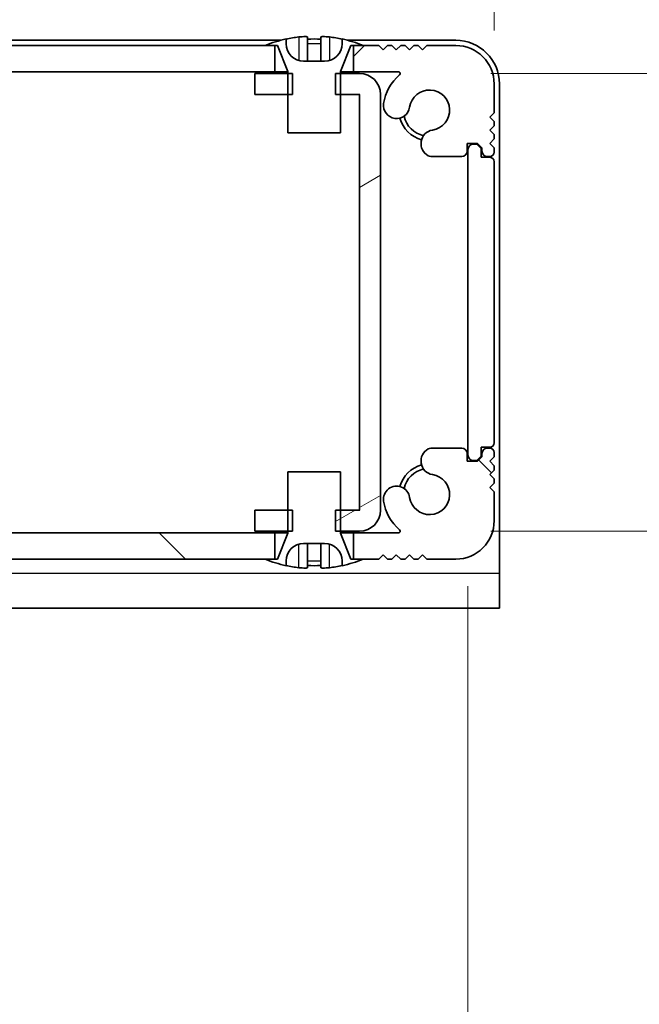
# Model space of a CAD drawing. Units: millimetres. Extents: x -50 to 7168, y -50 to 4576.
# Drawn here: x 1706 to 1742, y 48 to 105 of the extents above; entities that cross this region are included whole.
import ezdxf

# ---------------------------------------------------------------- set-up
doc = ezdxf.new("R2010")
doc.units = ezdxf.units.MM
doc.header["$LTSCALE"] = 2
doc.layers.get('Defpoints').update_dxf_attribs({"lineweight": 25})
for name, color, linetype, lineweight in [('Dimension (ISO)', 7, 'Continuous', 18), ('Visible (ISO)', 7, 'Continuous', 35), ('Visible Narrow (ISO)', 7, 'Continuous', 25)]:
    doc.layers.add(name, color=color, linetype=linetype, lineweight=lineweight)
doc.layers.add('Hatch (ISO)', color=1, linetype='Continuous', lineweight=18, true_color=0xff0000)
doc.styles.add('Note Text (TK)', font='txt')
doc.dimstyles.new('Default - Method 1b (TK)', dxfattribs={"dimscale": 2, "dimtxt": 2.5, "dimasz": 2.5, "dimexe": 1, "dimexo": 1.5, "dimgap": 1, "dimtad": 1, "dimtoh": 1, "dimrnd": 1e-08, "dimdsep": 46, "dimtxsty": 'Note Text (TK)', "dimcen": 0.09, "dimdle": 5, "dimclrd": 100, "dimclre": 100, "dimclrt": 7, "dimadec": 1, "dimazin": 1, "dimtfac": 1, "dimtmove": 0, "dimatfit": 3, "dimfxl": 0, "dimtolj": 1, "dimlwd": -1, "dimlwe": -1, "dimarcsym": 0})

# ---------------------------------------------------------------- blocks, each defined once
blk = doc.blocks.new('*D75')
at = {"layer": 'Defpoints', "color": 0, "transparency": 16777216}
for p in [(1675.457, 79.866), (1731.857, 79.866), (1731.857, 19.866)]:
    blk.add_point(p, dxfattribs=at)
at = {"layer": 'Dimension (ISO)', "color": 100, "transparency": 16777216}
for p, q in [((1675.457, 72.366), (1675.457, 14.866)), ((1731.857, 72.366), (1731.857, 14.866)), ((1687.957, 19.866), (1719.357, 19.866))]:
    blk.add_line(p, q, dxfattribs=at)
for points in [[(1687.957, 21.949), (1687.957, 17.782), (1675.457, 19.866)], [(1719.357, 21.949), (1719.357, 17.782), (1731.857, 19.866)]]:
    blk.add_solid(points, dxfattribs=at)
at = {"layer": 'Dimension (ISO)', "color": 7, "transparency": 16777216, "insert": (1688.92, 31.116), "char_height": 12.5, "attachment_point": 4, "style": 'Note Text (TK)'}
blk.add_mtext('\\A1;56.4', dxfattribs=at)
blk = doc.blocks.new('*D76')
at = {"layer": 'Defpoints', "color": 0, "transparency": 16777216}
for p in [(1725.656, 101.716), (1725.656, 75.516), (1785.656, 75.516)]:
    blk.add_point(p, dxfattribs=at)
at = {"layer": 'Dimension (ISO)', "color": 100, "transparency": 16777216}
for p, q in [((1785.656, 114.216), (1785.656, 126.716)), ((1733.156, 101.716), (1790.656, 101.716)), ((1785.656, 101.716), (1785.656, 75.516)), ((1733.156, 75.516), (1790.656, 75.516)), ((1785.656, 63.016), (1785.656, 11.396))]:
    blk.add_line(p, q, dxfattribs=at)
for points in [[(1783.573, 114.216), (1787.74, 114.216), (1785.656, 101.716)], [(1783.573, 63.016), (1787.74, 63.016), (1785.656, 75.516)]]:
    blk.add_solid(points, dxfattribs=at)
at = {"layer": 'Dimension (ISO)', "color": 7, "transparency": 16777216, "insert": (1774.406, 16.396), "char_height": 12.5, "attachment_point": 4, "rotation": 90, "style": 'Note Text (TK)'}
blk.add_mtext('\\A1;26.2', dxfattribs=at)
blk = doc.blocks.new('_DotSmall')
at = {"color": 0, "linetype": 'ByBlock', "const_width": 0.5}
blk.add_lwpolyline([(-0.0625, 0, 1), (0.0625, 0, 1)], format="xyb", close=True, dxfattribs=at)
blk = doc.blocks.new('*D55')
at = {"layer": 'Defpoints', "color": 0, "transparency": 16777216}
for p in [(1726.857, 125.515), (1725.657, 100.515), (1726.857, 100.515)]:
    blk.add_point(p, dxfattribs=at)
at = {"layer": 'Dimension (ISO)', "color": 100, "transparency": 16777216}
for p, q in [((1725.657, 108.015), (1725.657, 130.515)), ((1726.857, 108.015), (1726.857, 130.515)), ((1725.657, 125.515), (1713.157, 125.515)), ((1725.657, 125.515), (1726.857, 125.515)), ((1726.857, 125.515), (1739.357, 125.515))]:
    blk.add_line(p, q, dxfattribs=at)
at = {"layer": 'Dimension (ISO)', "color": 100, "transparency": 16777216, "xscale": 12.5, "yscale": 12.5, "zscale": 12.5}
blk.add_blockref('_DotSmall', (1725.657, 125.515), dxfattribs=at)
at = {"layer": 'Dimension (ISO)', "color": 100, "transparency": 16777216, "xscale": 12.5, "yscale": 12.5, "zscale": 12.5, "rotation": 180}
blk.add_blockref('_DotSmall', (1726.857, 125.515), dxfattribs=at)
at = {"layer": 'Dimension (ISO)', "color": 7, "transparency": 16777216, "insert": (1716.74, 136.765), "char_height": 12.5, "attachment_point": 4, "style": 'Note Text (TK)'}
blk.add_mtext('\\A1;1.2', dxfattribs=at)
blk = doc.blocks.new('*D56')
at = {"layer": 'Defpoints', "color": 0, "transparency": 16777216}
for p in [(1733.357, 125.515), (1726.857, 100.515), (1733.357, 96.666)]:
    blk.add_point(p, dxfattribs=at)
at = {"layer": 'Dimension (ISO)', "color": 100, "transparency": 16777216}
for p, q in [((1726.857, 108.015), (1726.857, 130.515)), ((1733.357, 104.166), (1733.357, 130.515)), ((1726.857, 125.515), (1714.357, 125.515)), ((1726.857, 125.515), (1733.357, 125.515)), ((1745.857, 125.515), (1788.315, 125.515))]:
    blk.add_line(p, q, dxfattribs=at)
blk.add_solid([(1745.857, 127.598), (1745.857, 123.431), (1733.357, 125.515)], dxfattribs=at)
at = {"layer": 'Dimension (ISO)', "color": 100, "transparency": 16777216, "xscale": 12.5, "yscale": 12.5, "zscale": 12.5}
blk.add_blockref('_DotSmall', (1726.857, 125.515), dxfattribs=at)
at = {"layer": 'Dimension (ISO)', "color": 7, "transparency": 16777216, "insert": (1763.357, 136.765), "char_height": 12.5, "attachment_point": 4, "style": 'Note Text (TK)'}
blk.add_mtext('\\A1;6.5', dxfattribs=at)

msp = doc.modelspace()

# ---------------------------------------------------------------- hatches: boundary and pattern name
at = {"layer": 'Hatch (ISO)'}
h = msp.add_hatch(dxfattribs=at)
h.set_pattern_fill('ANSI31', color=256, scale=127, style=0)
h.set_pattern_definition([(45, (729.5, -40), (-11.22532, 11.22532), [])])
h.paths.add_polyline_path([(1720.8074, 101.8156), (1720.8074, 103.3156), (1720.2574, 103.3156), (1687.0574, 103.3156), (1686.5074, 103.3156), (1686.5074, 101.8156)])
edge = h.paths.add_edge_path()
edge.add_line((1725.3074, 103.3156), (1725.3074, 101.8156))
edge.add_line((1725.3074, 101.8156), (1727.8819, 101.8156))
edge.add_ellipse((1727.8819, 101.7156), major_axis=(0, 0.1), ratio=1, start_angle=220.21417, end_angle=360, ccw=False)
edge.add_ellipse((1729.6574, 99.6156), major_axis=(-1.711, 2.0236), ratio=1, start_angle=0, end_angle=41.57913)
edge.add_ellipse((1727.7768, 99.8868), major_axis=(-0.7423, 0.1071), ratio=1, start_angle=0, end_angle=180)
edge.add_ellipse((1729.6574, 99.6156), major_axis=(-1.1382, 0.1642), ratio=1, start_angle=106.44826, end_angle=360, ccw=False)
edge.add_ellipse((1729.9646, 97.697), major_axis=(-0.1423, 0.7804), ratio=1, start_angle=0, end_angle=140.65482)
edge.add_ellipse((1729.7253, 97.2656), major_axis=(-0.1455, -0.2624), ratio=1, start_angle=0, end_angle=29.00886)
edge.add_line((1729.7253, 96.9656), (1731.5074, 96.9656))
edge.add_ellipse((1731.5074, 97.2656), major_axis=(0, -0.3), ratio=1, start_angle=0, end_angle=90)
edge.add_line((1731.8074, 97.2656), (1731.8074, 97.7156))
edge.add_line((1731.8074, 97.7156), (1732.4074, 97.7156))
edge.add_line((1732.4074, 97.7156), (1732.6574, 97.4656))
edge.add_line((1732.6574, 97.4656), (1732.6574, 97.2656))
edge.add_ellipse((1732.9574, 97.2656), major_axis=(-0.3, 0), ratio=1, start_angle=0, end_angle=90)
edge.add_line((1732.9574, 96.9656), (1733.1074, 96.9656))
edge.add_ellipse((1733.1074, 97.2156), major_axis=(0, -0.25), ratio=1, start_angle=0, end_angle=90)
edge.add_line((1733.3574, 97.2156), (1733.3574, 97.4656))
edge.add_line((1733.3574, 97.4656), (1733.1074, 97.7156))
edge.add_line((1733.1074, 97.7156), (1733.3574, 97.9656))
edge.add_line((1733.3574, 97.9656), (1733.3574, 98.2156))
edge.add_line((1733.3574, 98.2156), (1733.1074, 98.4656))
edge.add_line((1733.1074, 98.4656), (1733.3574, 98.7156))
edge.add_line((1733.3574, 98.7156), (1733.3574, 98.9656))
edge.add_line((1733.3574, 98.9656), (1733.1074, 99.2156))
edge.add_line((1733.1074, 99.2156), (1733.3574, 99.4656))
edge.add_line((1733.3574, 99.4656), (1733.3574, 101.1156))
edge.add_ellipse((1731.1574, 101.1156), major_axis=(2.2, 0), ratio=1, start_angle=0, end_angle=90)
edge.add_line((1731.1574, 103.3156), (1729.5074, 103.3156))
edge.add_line((1729.5074, 103.3156), (1729.2574, 103.0656))
edge.add_line((1729.2574, 103.0656), (1729.0074, 103.3156))
edge.add_line((1729.0074, 103.3156), (1728.7574, 103.3156))
edge.add_line((1728.7574, 103.3156), (1728.5074, 103.0656))
edge.add_line((1728.5074, 103.0656), (1728.2574, 103.3156))
edge.add_line((1728.2574, 103.3156), (1728.0074, 103.3156))
edge.add_line((1728.0074, 103.3156), (1727.7574, 103.0656))
edge.add_line((1727.7574, 103.0656), (1727.5074, 103.3156))
edge.add_line((1727.5074, 103.3156), (1727.2574, 103.3156))
edge.add_line((1727.2574, 103.3156), (1727.0074, 103.0656))
edge.add_line((1727.0074, 103.0656), (1726.7574, 103.3156))
edge.add_line((1726.7574, 103.3156), (1725.8574, 103.3156))
edge.add_line((1725.8574, 103.3156), (1725.3074, 103.3156))
edge = h.paths.add_edge_path()
edge.add_ellipse((1677.5894, 97.2656), major_axis=(0, -0.3), ratio=1, start_angle=0, end_angle=29.00886)
edge.add_ellipse((1677.3502, 97.697), major_axis=(0.3847, -0.6938), ratio=1, start_angle=0, end_angle=140.65482)
edge.add_ellipse((1677.6574, 99.6156), major_axis=(-0.1648, -1.1381), ratio=1, start_angle=106.44826, end_angle=360, ccw=False)
edge.add_ellipse((1679.5379, 99.8868), major_axis=(-0.7423, -0.1071), ratio=1, start_angle=0, end_angle=180)
edge.add_ellipse((1677.6574, 99.6156), major_axis=(2.6229, 0.3783), ratio=1, start_angle=0, end_angle=41.57913)
edge.add_ellipse((1679.4329, 101.7156), major_axis=(-0.0646, -0.0764), ratio=1, start_angle=220.21417, end_angle=360, ccw=False)
edge.add_line((1679.4329, 101.8156), (1682.0074, 101.8156))
edge.add_line((1682.0074, 101.8156), (1682.0074, 103.3156))
edge.add_line((1682.0074, 103.3156), (1681.4574, 103.3156))
edge.add_line((1681.4574, 103.3156), (1680.5574, 103.3156))
edge.add_line((1680.5574, 103.3156), (1680.3074, 103.0656))
edge.add_line((1680.3074, 103.0656), (1680.0574, 103.3156))
edge.add_line((1680.0574, 103.3156), (1679.8074, 103.3156))
edge.add_line((1679.8074, 103.3156), (1679.5574, 103.0656))
edge.add_line((1679.5574, 103.0656), (1679.3074, 103.3156))
edge.add_line((1679.3074, 103.3156), (1679.0574, 103.3156))
edge.add_line((1679.0574, 103.3156), (1678.8074, 103.0656))
edge.add_line((1678.8074, 103.0656), (1678.5574, 103.3156))
edge.add_line((1678.5574, 103.3156), (1678.3074, 103.3156))
edge.add_line((1678.3074, 103.3156), (1678.0574, 103.0656))
edge.add_line((1678.0574, 103.0656), (1677.8074, 103.3156))
edge.add_line((1677.8074, 103.3156), (1676.1574, 103.3156))
edge.add_ellipse((1676.1574, 101.1156), major_axis=(0, 2.2), ratio=1, start_angle=0, end_angle=90)
edge.add_line((1673.9574, 101.1156), (1673.9574, 99.4656))
edge.add_line((1673.9574, 99.4656), (1674.2074, 99.2156))
edge.add_line((1674.2074, 99.2156), (1673.9574, 98.9656))
edge.add_line((1673.9574, 98.9656), (1673.9574, 98.7156))
edge.add_line((1673.9574, 98.7156), (1674.2074, 98.4656))
edge.add_line((1674.2074, 98.4656), (1673.9574, 98.2156))
edge.add_line((1673.9574, 98.2156), (1673.9574, 97.9656))
edge.add_line((1673.9574, 97.9656), (1674.2074, 97.7156))
edge.add_line((1674.2074, 97.7156), (1673.9574, 97.4656))
edge.add_line((1673.9574, 97.4656), (1673.9574, 97.2156))
edge.add_ellipse((1674.2074, 97.2156), major_axis=(-0.25, 0), ratio=1, start_angle=0, end_angle=90)
edge.add_line((1674.2074, 96.9656), (1674.3574, 96.9656))
edge.add_ellipse((1674.3574, 97.2656), major_axis=(0, -0.3), ratio=1, start_angle=0, end_angle=90)
edge.add_line((1674.6574, 97.2656), (1674.6574, 97.4656))
edge.add_line((1674.6574, 97.4656), (1674.9074, 97.7156))
edge.add_line((1674.9074, 97.7156), (1675.5074, 97.7156))
edge.add_line((1675.5074, 97.7156), (1675.5074, 97.2656))
edge.add_ellipse((1675.8074, 97.2656), major_axis=(-0.3, 0), ratio=1, start_angle=0, end_angle=90)
edge.add_line((1675.8074, 96.9656), (1677.5894, 96.9656))
h = msp.add_hatch(dxfattribs=at)
h.set_pattern_fill('ANSI31', color=256, scale=127, angle=-14.99998, style=0)
h.set_pattern_definition([(30, (729.5, -40), (-7.9375, 13.74815), [])])
h.paths.add_polyline_path([(1719.6574, 76.7156), (1719.6574, 75.5156), (1721.5574, 75.5156), (1721.8279, 75.5156), (1721.8279, 76.7156), (1721.5574, 76.7156)])
h.paths.add_polyline_path([(1721.8279, 101.7156), (1721.5574, 101.7156), (1719.6574, 101.7156), (1719.6574, 100.5156), (1721.5574, 100.5156), (1721.8279, 100.5156)])
edge = h.paths.add_edge_path()
edge.add_ellipse((1725.6564, 100.5146), major_axis=(0, 0.001), ratio=1, start_angle=270, end_angle=360)
edge.add_line((1725.6564, 100.5156), (1724.5574, 100.5156))
edge.add_line((1724.5574, 100.5156), (1724.2869, 100.5156))
edge.add_line((1724.2869, 100.5156), (1724.2869, 101.7156))
edge.add_line((1724.2869, 101.7156), (1724.5574, 101.7156))
edge.add_line((1724.5574, 101.7156), (1725.6564, 101.7156))
edge.add_ellipse((1725.6564, 100.5146), major_axis=(1.201, 0), ratio=1, start_angle=0, end_angle=90, ccw=False)
edge.add_line((1726.8574, 100.5146), (1726.8574, 76.7166))
edge.add_ellipse((1725.6564, 76.7166), major_axis=(0, -1.201), ratio=1, start_angle=0, end_angle=90, ccw=False)
edge.add_line((1725.6564, 75.5156), (1724.5574, 75.5156))
edge.add_line((1724.5574, 75.5156), (1724.2869, 75.5156))
edge.add_line((1724.2869, 75.5156), (1724.2869, 76.7156))
edge.add_line((1724.2869, 76.7156), (1724.5574, 76.7156))
edge.add_line((1724.5574, 76.7156), (1725.6564, 76.7156))
edge.add_ellipse((1725.6564, 76.7166), major_axis=(0.001, 0), ratio=1, start_angle=270, end_angle=360)
edge.add_line((1725.6574, 76.7166), (1725.6574, 100.5146))
h = msp.add_hatch(dxfattribs=at)
h.set_pattern_fill('ANSI31', color=256, scale=127, angle=90.00021, style=0)
h.set_pattern_definition([(135.0002, (729.5, -40), (-11.22528, -11.22536), [])])
h.paths.add_polyline_path([(1686.5074, 75.4156), (1686.5074, 73.9156), (1687.0574, 73.9156), (1720.2574, 73.9156), (1720.8074, 73.9156), (1720.8074, 75.4156)])
edge = h.paths.add_edge_path()
edge.add_line((1682.0074, 73.9156), (1682.0074, 75.4156))
edge.add_line((1682.0074, 75.4156), (1679.4329, 75.4156))
edge.add_ellipse((1679.4329, 75.5156), major_axis=(0, -0.1), ratio=1, start_angle=220.21417, end_angle=360, ccw=False)
edge.add_ellipse((1677.6574, 77.6156), major_axis=(1.711, -2.0236), ratio=1, start_angle=0, end_angle=41.57913)
edge.add_ellipse((1679.5379, 77.3444), major_axis=(0.7423, -0.1071), ratio=1, start_angle=0, end_angle=180)
edge.add_ellipse((1677.6574, 77.6156), major_axis=(1.1382, -0.1642), ratio=1, start_angle=106.44826, end_angle=360, ccw=False)
edge.add_ellipse((1677.3502, 79.5341), major_axis=(0.1423, -0.7804), ratio=1, start_angle=0, end_angle=140.65482)
edge.add_ellipse((1677.5894, 79.9656), major_axis=(0.1455, 0.2624), ratio=1, start_angle=0, end_angle=29.00886)
edge.add_line((1677.5894, 80.2656), (1675.8074, 80.2656))
edge.add_ellipse((1675.8074, 79.9656), major_axis=(0, 0.3), ratio=1, start_angle=0, end_angle=90)
edge.add_line((1675.5074, 79.9656), (1675.5074, 79.5156))
edge.add_line((1675.5074, 79.5156), (1674.9074, 79.5156))
edge.add_line((1674.9074, 79.5156), (1674.6574, 79.7656))
edge.add_line((1674.6574, 79.7656), (1674.6574, 79.9656))
edge.add_ellipse((1674.3574, 79.9656), major_axis=(0.3, 0), ratio=1, start_angle=0, end_angle=90)
edge.add_line((1674.3574, 80.2656), (1674.2074, 80.2656))
edge.add_ellipse((1674.2074, 80.0156), major_axis=(0, 0.25), ratio=1, start_angle=0, end_angle=90)
edge.add_line((1673.9574, 80.0156), (1673.9574, 79.7656))
edge.add_line((1673.9574, 79.7656), (1674.2074, 79.5156))
edge.add_line((1674.2074, 79.5156), (1673.9574, 79.2656))
edge.add_line((1673.9574, 79.2656), (1673.9574, 79.0156))
edge.add_line((1673.9574, 79.0156), (1674.2074, 78.7656))
edge.add_line((1674.2074, 78.7656), (1673.9574, 78.5156))
edge.add_line((1673.9574, 78.5156), (1673.9574, 78.2656))
edge.add_line((1673.9574, 78.2656), (1674.2074, 78.0156))
edge.add_line((1674.2074, 78.0156), (1673.9574, 77.7656))
edge.add_line((1673.9574, 77.7656), (1673.9574, 76.1156))
edge.add_ellipse((1676.1574, 76.1156), major_axis=(-2.2, 0), ratio=1, start_angle=0, end_angle=90)
edge.add_line((1676.1574, 73.9156), (1677.8074, 73.9156))
edge.add_line((1677.8074, 73.9156), (1678.0574, 74.1656))
edge.add_line((1678.0574, 74.1656), (1678.3074, 73.9156))
edge.add_line((1678.3074, 73.9156), (1678.5574, 73.9156))
edge.add_line((1678.5574, 73.9156), (1678.8074, 74.1656))
edge.add_line((1678.8074, 74.1656), (1679.0574, 73.9156))
edge.add_line((1679.0574, 73.9156), (1679.3074, 73.9156))
edge.add_line((1679.3074, 73.9156), (1679.5574, 74.1656))
edge.add_line((1679.5574, 74.1656), (1679.8074, 73.9156))
edge.add_line((1679.8074, 73.9156), (1680.0574, 73.9156))
edge.add_line((1680.0574, 73.9156), (1680.3074, 74.1656))
edge.add_line((1680.3074, 74.1656), (1680.5574, 73.9156))
edge.add_line((1680.5574, 73.9156), (1681.4574, 73.9156))
edge.add_line((1681.4574, 73.9156), (1682.0074, 73.9156))
edge = h.paths.add_edge_path()
edge.add_ellipse((1729.7253, 79.9656), major_axis=(0, 0.3), ratio=1, start_angle=0, end_angle=29.00886)
edge.add_ellipse((1729.9646, 79.5341), major_axis=(-0.3847, 0.6938), ratio=1, start_angle=0, end_angle=140.65482)
edge.add_ellipse((1729.6574, 77.6156), major_axis=(0.1648, 1.1381), ratio=1, start_angle=106.44826, end_angle=360, ccw=False)
edge.add_ellipse((1727.7768, 77.3444), major_axis=(0.7423, 0.1071), ratio=1, start_angle=0, end_angle=180)
edge.add_ellipse((1729.6574, 77.6156), major_axis=(-2.6229, -0.3783), ratio=1, start_angle=0, end_angle=41.57913)
edge.add_ellipse((1727.8819, 75.5156), major_axis=(0.0646, 0.0764), ratio=1, start_angle=220.21417, end_angle=360, ccw=False)
edge.add_line((1727.8819, 75.4156), (1725.3074, 75.4156))
edge.add_line((1725.3074, 75.4156), (1725.3074, 73.9156))
edge.add_line((1725.3074, 73.9156), (1725.8574, 73.9156))
edge.add_line((1725.8574, 73.9156), (1726.7574, 73.9156))
edge.add_line((1726.7574, 73.9156), (1727.0074, 74.1656))
edge.add_line((1727.0074, 74.1656), (1727.2574, 73.9156))
edge.add_line((1727.2574, 73.9156), (1727.5074, 73.9156))
edge.add_line((1727.5074, 73.9156), (1727.7574, 74.1656))
edge.add_line((1727.7574, 74.1656), (1728.0074, 73.9156))
edge.add_line((1728.0074, 73.9156), (1728.2574, 73.9156))
edge.add_line((1728.2574, 73.9156), (1728.5074, 74.1656))
edge.add_line((1728.5074, 74.1656), (1728.7574, 73.9156))
edge.add_line((1728.7574, 73.9156), (1729.0074, 73.9156))
edge.add_line((1729.0074, 73.9156), (1729.2574, 74.1656))
edge.add_line((1729.2574, 74.1656), (1729.5074, 73.9156))
edge.add_line((1729.5074, 73.9156), (1731.1574, 73.9156))
edge.add_ellipse((1731.1574, 76.1156), major_axis=(0, -2.2), ratio=1, start_angle=0, end_angle=90)
edge.add_line((1733.3574, 76.1156), (1733.3574, 77.7656))
edge.add_line((1733.3574, 77.7656), (1733.1074, 78.0156))
edge.add_line((1733.1074, 78.0156), (1733.3574, 78.2656))
edge.add_line((1733.3574, 78.2656), (1733.3574, 78.5156))
edge.add_line((1733.3574, 78.5156), (1733.1074, 78.7656))
edge.add_line((1733.1074, 78.7656), (1733.3574, 79.0156))
edge.add_line((1733.3574, 79.0156), (1733.3574, 79.2656))
edge.add_line((1733.3574, 79.2656), (1733.1074, 79.5156))
edge.add_line((1733.1074, 79.5156), (1733.3574, 79.7656))
edge.add_line((1733.3574, 79.7656), (1733.3574, 80.0156))
edge.add_ellipse((1733.1074, 80.0156), major_axis=(0.25, 0), ratio=1, start_angle=0, end_angle=90)
edge.add_line((1733.1074, 80.2656), (1732.9574, 80.2656))
edge.add_ellipse((1732.9574, 79.9656), major_axis=(0, 0.3), ratio=1, start_angle=0, end_angle=90)
edge.add_line((1732.6574, 79.9656), (1732.6574, 79.7656))
edge.add_line((1732.6574, 79.7656), (1732.4074, 79.5156))
edge.add_line((1732.4074, 79.5156), (1731.8074, 79.5156))
edge.add_line((1731.8074, 79.5156), (1731.8074, 79.9656))
edge.add_ellipse((1731.5074, 79.9656), major_axis=(0.3, 0), ratio=1, start_angle=0, end_angle=90)
edge.add_line((1731.5074, 80.2656), (1729.7253, 80.2656))

# ---------------------------------------------------------------- linework, layer by layer
at = {"layer": 'Visible (ISO)'}
for p, q in [((1722.6824, 103.8041), (1722.6824, 102.4541)), ((1723.4324, 103.8041), (1723.4324, 102.4541)), ((1721.1499, 103.6156), (1686.1649, 103.6156)), ((1720.8074, 103.3156), (1686.5074, 103.3156)), ((1720.2574, 103.3156), (1720.9574, 103.3156)), ((1720.8074, 101.8156), (1720.8074, 103.3156)), ((1720.9574, 103.3156), (1721.5502, 101.8335)), ((1721.4574, 103.4156), (1721.4574, 103.6906)), ((1724.5645, 101.8335), (1725.1574, 103.3156)), ((1724.6574, 103.6906), (1724.6574, 103.4156)), ((1731.1574, 103.6156), (1724.9649, 103.6156)), ((1725.1574, 103.3156), (1725.8574, 103.3156)), ((1725.3074, 103.3156), (1725.3074, 101.8156)), ((1726.7574, 103.3156), (1725.3074, 103.3156)), ((1727.0074, 103.0656), (1726.7574, 103.3156)), ((1727.2574, 103.3156), (1727.0074, 103.0656)), ((1727.5074, 103.3156), (1727.2574, 103.3156)), ((1727.7574, 103.0656), (1727.5074, 103.3156)), ((1728.0074, 103.3156), (1727.7574, 103.0656)), ((1728.2574, 103.3156), (1728.0074, 103.3156)), ((1728.5074, 103.0656), (1728.2574, 103.3156)), ((1728.7574, 103.3156), (1728.5074, 103.0656)), ((1729.0074, 103.3156), (1728.7574, 103.3156)), ((1729.2574, 103.0656), (1729.0074, 103.3156)), ((1729.5074, 103.3156), (1729.2574, 103.0656)), ((1731.1574, 103.3156), (1729.5074, 103.3156)), ((1723.6574, 102.4156), (1722.4574, 102.4156)), ((1686.5074, 101.8156), (1720.8074, 101.8156)), ((1721.8279, 101.7156), (1719.6574, 101.7156)), ((1719.6574, 101.7156), (1719.6574, 100.5156)), ((1721.5555, 101.8156), (1720.8074, 101.8156)), ((1721.5574, 101.7963), (1721.5574, 98.3156)), ((1721.8279, 100.5156), (1721.8279, 101.7156)), ((1725.6564, 101.7156), (1724.2869, 101.7156)), ((1724.2869, 101.7156), (1724.2869, 100.5156)), ((1724.5574, 98.3156), (1724.5574, 101.7963)), ((1725.3074, 101.8156), (1724.5593, 101.8156)), ((1725.3074, 101.8156), (1727.8819, 101.8156)), ((1733.3574, 99.4656), (1733.3574, 101.1156)), ((1733.6574, 73.1166), (1733.6574, 101.1156)), ((1719.6574, 100.5156), (1721.8279, 100.5156)), ((1724.2869, 100.5156), (1725.6564, 100.5156)), ((1725.6574, 100.5146), (1725.6574, 76.7166)), ((1726.8574, 76.7166), (1726.8574, 100.5146)), ((1733.1074, 99.2156), (1733.3574, 99.4656)), ((1733.3574, 98.9656), (1733.1074, 99.2156)), ((1733.1074, 98.4656), (1733.3574, 98.7156)), ((1733.3574, 98.7156), (1733.3574, 98.9656)), ((1721.5574, 98.3156), (1724.5574, 98.3156)), ((1733.3574, 98.2156), (1733.1074, 98.4656)), ((1733.3574, 97.9656), (1733.3574, 98.2156)), ((1731.8074, 97.2656), (1731.8074, 97.7156)), ((1731.8074, 97.7156), (1732.4074, 97.7156)), ((1732.3574, 97.6656), (1732.1574, 97.6656)), ((1732.6074, 97.4156), (1732.3574, 97.6656)), ((1732.4074, 97.7156), (1732.6574, 97.4656)), ((1733.1074, 97.7156), (1733.3574, 97.9656)), ((1733.3574, 97.4656), (1733.1074, 97.7156)), ((1729.7253, 96.9656), (1731.5074, 96.9656)), ((1731.8574, 97.3656), (1731.8574, 79.8656)), ((1732.6074, 96.9156), (1732.6074, 97.4156)), ((1732.6574, 97.4656), (1732.6574, 97.2656)), ((1732.9574, 96.9656), (1733.1074, 96.9656)), ((1733.3574, 97.2156), (1733.3574, 97.4656)), ((1733.1074, 96.9156), (1732.6074, 96.9156)), ((1733.3574, 80.5656), (1733.3574, 96.6656)), ((1731.5074, 80.2656), (1729.7253, 80.2656)), ((1732.6074, 79.8156), (1732.6074, 80.3156)), ((1732.6074, 80.3156), (1733.1074, 80.3156)), ((1733.1074, 80.2656), (1732.9574, 80.2656)), ((1731.8074, 79.5156), (1731.8074, 79.9656)), ((1732.4074, 79.5156), (1731.8074, 79.5156)), ((1732.1574, 79.5656), (1732.3574, 79.5656)), ((1732.3574, 79.5656), (1732.6074, 79.8156)), ((1732.6574, 79.7656), (1732.4074, 79.5156)), ((1732.6574, 79.9656), (1732.6574, 79.7656)), ((1733.1074, 79.5156), (1733.3574, 79.7656)), ((1733.3574, 79.2656), (1733.1074, 79.5156)), ((1733.3574, 79.7656), (1733.3574, 80.0156)), ((1724.5574, 78.9156), (1721.5574, 78.9156)), ((1721.5574, 78.9156), (1721.5574, 75.4348)), ((1724.5574, 75.4348), (1724.5574, 78.9156)), ((1733.1074, 78.7656), (1733.3574, 79.0156)), ((1733.3574, 79.0156), (1733.3574, 79.2656)), ((1733.3574, 78.5156), (1733.1074, 78.7656)), ((1733.3574, 78.2656), (1733.3574, 78.5156)), ((1733.1074, 78.0156), (1733.3574, 78.2656)), ((1733.3574, 77.7656), (1733.1074, 78.0156)), ((1733.3574, 76.1156), (1733.3574, 77.7656)), ((1719.6574, 76.7156), (1719.6574, 75.5156)), ((1721.8279, 76.7156), (1719.6574, 76.7156)), ((1721.8279, 75.5156), (1721.8279, 76.7156)), ((1725.6564, 76.7156), (1724.2869, 76.7156)), ((1724.2869, 76.7156), (1724.2869, 75.5156)), ((1720.8074, 75.4156), (1686.5074, 75.4156)), ((1719.6574, 75.5156), (1721.8279, 75.5156)), ((1720.8074, 73.9156), (1720.8074, 75.4156)), ((1720.8074, 75.4156), (1721.5555, 75.4156)), ((1721.5502, 75.3977), (1720.9574, 73.9156)), ((1724.2869, 75.5156), (1725.6564, 75.5156)), ((1724.5593, 75.4156), (1725.3074, 75.4156)), ((1725.1574, 73.9156), (1724.5645, 75.3977)), ((1727.8819, 75.4156), (1725.3074, 75.4156)), ((1725.3074, 75.4156), (1725.3074, 73.9156)), ((1722.4574, 74.8156), (1723.6574, 74.8156)), ((1722.6824, 73.427), (1722.6824, 74.777)), ((1723.4324, 73.427), (1723.4324, 74.777)), ((1686.5074, 73.9156), (1720.8074, 73.9156)), ((1720.9574, 73.9156), (1720.2574, 73.9156)), ((1725.8574, 73.9156), (1725.1574, 73.9156)), ((1725.3074, 73.9156), (1726.7574, 73.9156)), ((1726.7574, 73.9156), (1727.0074, 74.1656)), ((1727.0074, 74.1656), (1727.2574, 73.9156)), ((1727.2574, 73.9156), (1727.5074, 73.9156)), ((1727.5074, 73.9156), (1727.7574, 74.1656)), ((1727.7574, 74.1656), (1728.0074, 73.9156)), ((1728.0074, 73.9156), (1728.2574, 73.9156)), ((1728.2574, 73.9156), (1728.5074, 74.1656)), ((1728.5074, 74.1656), (1728.7574, 73.9156)), ((1728.7574, 73.9156), (1729.0074, 73.9156)), ((1729.0074, 73.9156), (1729.2574, 74.1656)), ((1729.2574, 74.1656), (1729.5074, 73.9156)), ((1729.5074, 73.9156), (1731.1574, 73.9156)), ((1721.4574, 73.5406), (1721.4574, 73.8156)), ((1724.6574, 73.8156), (1724.6574, 73.5406)), ((1733.6574, 71.1156), (1733.6574, 73.1166)), ((1733.6574, 71.1156), (1673.6574, 71.1156))]:
    msp.add_line(p, q, dxfattribs=at)
for centre, radius, start, end in [((1723.0574, 96.4633), 7.3928, 96.7974, 102.4993), ((1723.0574, 96.4633), 7.3928, 77.5007, 83.2026), ((1723.0574, 96.4633), 7.4023, 102.48299, 112.22608), ((1722.4574, 103.4156), 1, 180, 270), ((1723.0574, 96.4633), 7.2273, 87.02578, 92.97422), ((1723.6574, 103.4156), 1, 270, 0), ((1723.0574, 96.4633), 7.4023, 67.77392, 77.51701), ((1731.1574, 101.1156), 2.5, 0, 90), ((1731.1574, 101.1156), 2.2, 0, 90), ((1721.4574, 101.7963), 0.1, 0, 21.80141), ((1724.6574, 101.7963), 0.1, 158.19859, 180), ((1725.6564, 100.5146), 1.201, 0, 90), ((1729.6574, 99.6156), 2.65, 130.21417, 171.7933), ((1727.8819, 101.7156), 0.1, 310.21417, 90), ((1725.6564, 100.5146), 0.001, 0, 90), ((1729.6574, 99.6156), 1.15, 278.24156, 171.7933), ((1727.7768, 99.8868), 0.75, 171.7933, 351.7933), ((1729.6574, 99.6156), 1.5, 193.454, 256.87067), ((1729.6574, 99.6156), 1.75, 195.04246, 255.01046), ((1729.9646, 97.697), 0.7933, 100.33632, 240.99114), ((1732.1574, 97.3656), 0.3, 90, 180), ((1729.7253, 97.2656), 0.3, 240.99114, 270), ((1731.5074, 97.2656), 0.3, 270, 0), ((1732.9574, 97.2656), 0.3, 180, 270), ((1733.1074, 97.2156), 0.25, 270, 0), ((1733.1074, 96.6656), 0.25, 0, 90), ((1729.9646, 79.5341), 0.7933, 119.00886, 259.66368), ((1729.7253, 79.9656), 0.3, 90, 119.00886), ((1731.5074, 79.9656), 0.3, 0, 90), ((1732.9574, 79.9656), 0.3, 90, 180), ((1733.1074, 80.5656), 0.25, 270, 0), ((1733.1074, 80.0156), 0.25, 0, 90), ((1732.1574, 79.8656), 0.3, 180, 270), ((1729.6574, 77.6156), 1.75, 104.98954, 164.95754), ((1729.6574, 77.6156), 1.5, 103.12933, 166.546), ((1729.6574, 77.6156), 1.15, 188.2067, 81.75844), ((1727.7768, 77.3444), 0.75, 8.2067, 188.2067), ((1729.6574, 77.6156), 2.65, 188.2067, 229.78583), ((1725.6564, 76.7166), 0.001, 270, 0), ((1725.6564, 76.7166), 1.201, 270, 0), ((1731.1574, 76.1156), 2.2, 270, 0), ((1727.8819, 75.5156), 0.1, 270, 49.78583), ((1721.4574, 75.4348), 0.1, 338.19859, 0), ((1724.6574, 75.4348), 0.1, 180, 201.80141), ((1722.4574, 73.8156), 1, 90, 180), ((1723.6574, 73.8156), 1, 0, 90), ((1723.0574, 80.7678), 7.4023, 247.77392, 257.51701), ((1723.0574, 80.7678), 7.4023, 282.48299, 292.22608), ((1723.0574, 80.7678), 7.3928, 257.5007, 263.2026), ((1723.0574, 80.7678), 7.2273, 267.02578, 272.97422), ((1723.0574, 80.7678), 7.3928, 276.7974, 282.4993)]:
    msp.add_arc(centre, radius, start, end, dxfattribs=at)
for points, knots in [([(1722.1824, 103.8041), (1722.2449, 103.8116), (1722.3118, 103.818), (1722.4351, 103.8266), (1722.4914, 103.8287), (1722.5805, 103.8287), (1722.619, 103.8266), (1722.6699, 103.818), (1722.6824, 103.8116), (1722.6824, 103.8041)], [0.076192776, 0.076192776, 0.076192776, 0.076192776, 0.095082843, 0.095082843, 0.11397291, 0.11397291, 0.132862977, 0.132862977, 0.151753045, 0.151753045, 0.151753045, 0.151753045]), ([(1723.4324, 103.8041), (1723.4324, 103.8116), (1723.4448, 103.818), (1723.4958, 103.8266), (1723.5343, 103.8287), (1723.6234, 103.8287), (1723.6797, 103.8266), (1723.803, 103.818), (1723.8699, 103.8116), (1723.9324, 103.8041)], [0.076192776, 0.076192776, 0.076192776, 0.076192776, 0.095082843, 0.095082843, 0.11397291, 0.11397291, 0.132862977, 0.132862977, 0.151753045, 0.151753045, 0.151753045, 0.151753045]), ([(1722.6, 102.4156), (1722.6178, 102.4156), (1722.6333, 102.4167), (1722.6706, 102.4247), (1722.6824, 102.4368), (1722.6824, 102.4541)], [0.047671485, 0.047671485, 0.047671485, 0.047671485, 0.056996612, 0.056996612, 0.075916218, 0.075916218, 0.075916218, 0.075916218]), ([(1723.4324, 102.4541), (1723.4324, 102.4368), (1723.4442, 102.4247), (1723.4815, 102.4167), (1723.4969, 102.4156), (1723.5148, 102.4156)], [-0.075916218, -0.075916218, -0.075916218, -0.075916218, -0.056996612, -0.056996612, -0.047671485, -0.047671485, -0.047671485, -0.047671485]), ([(1722.6824, 74.777), (1722.6824, 74.7945), (1722.6704, 74.8066), (1722.6328, 74.8145), (1722.6176, 74.8156), (1722.6, 74.8156)], [-0.075917383, -0.075917383, -0.075917383, -0.075917383, -0.056841377, -0.056841377, -0.047659012, -0.047659012, -0.047659012, -0.047659012]), ([(1723.5148, 74.8156), (1723.4969, 74.8156), (1723.4815, 74.8144), (1723.4442, 74.8065), (1723.4324, 74.7944), (1723.4324, 74.777)], [0.047671485, 0.047671485, 0.047671485, 0.047671485, 0.056996612, 0.056996612, 0.075916218, 0.075916218, 0.075916218, 0.075916218]), ([(1722.6824, 73.427), (1722.6824, 73.4196), (1722.6699, 73.4131), (1722.619, 73.4045), (1722.5805, 73.4024), (1722.4914, 73.4024), (1722.4351, 73.4045), (1722.3118, 73.4131), (1722.2449, 73.4196), (1722.1824, 73.427)], [0.076192776, 0.076192776, 0.076192776, 0.076192776, 0.095082843, 0.095082843, 0.11397291, 0.11397291, 0.132862977, 0.132862977, 0.151753045, 0.151753045, 0.151753045, 0.151753045]), ([(1723.9324, 73.427), (1723.8699, 73.4196), (1723.803, 73.4131), (1723.6797, 73.4045), (1723.6234, 73.4024), (1723.5343, 73.4024), (1723.4958, 73.4045), (1723.4448, 73.4131), (1723.4324, 73.4196), (1723.4324, 73.427)], [0.076192776, 0.076192776, 0.076192776, 0.076192776, 0.095082843, 0.095082843, 0.11397291, 0.11397291, 0.132862977, 0.132862977, 0.151753045, 0.151753045, 0.151753045, 0.151753045])]:
    msp.add_open_spline(points, degree=3, knots=knots, dxfattribs=at)
at = {"layer": 'Visible Narrow (ISO)'}
for p, q in [((1722.1824, 103.8041), (1722.1824, 102.4541)), ((1723.9324, 103.8041), (1723.9324, 102.4541)), ((1723.4324, 103.4156), (1722.6824, 103.4156)), ((1722.1824, 73.427), (1722.1824, 74.777)), ((1723.9324, 73.427), (1723.9324, 74.777)), ((1722.6824, 73.8156), (1723.4324, 73.8156)), ((1673.6574, 73.1166), (1733.6574, 73.1166))]:
    msp.add_line(p, q, dxfattribs=at)

# ---------------------------------------------------------------- dimensions: what is measured, and where the dimension line sits
at = {"layer": 'Dimension (ISO)', "color": 100, "true_color": 0x00ff3f}
for base, p1, p2, angle, override, picture, middle in [((1726.8574, 125.5146), (1725.6574, 100.5146), (1726.8574, 100.5146), 180, {"dimscale": 0, "dimtxt": 12.5, "dimasz": 12.5, "dimexe": 5, "dimexo": 7.5, "dimgap": 5, "dimtoh": 0, "dimdec": 2, "dimblk1": 'DotSmall', "dimblk2": 'DotSmall', "dimsah": 1, "dimcen": 0.45, "dimdle": 0, "dimtol": 0, "dimlim": 0, "dimtp": 0, "dimtm": 0, "dimtdec": 2, "dimtofl": 1, "dimatfit": 1}, '*D55', (1726.2574, 125.5146)), ((1733.3574, 125.5146), (1726.8574, 100.5146), (1733.3574, 96.6656), 180, {"dimscale": 0, "dimtxt": 12.5, "dimasz": 12.5, "dimexe": 5, "dimexo": 7.5, "dimgap": 5, "dimtoh": 0, "dimdec": 2, "dimblk1": 'DotSmall', "dimsah": 1, "dimcen": 0.45, "dimdle": 0, "dimtol": 0, "dimlim": 0, "dimtp": 0, "dimtm": 0, "dimtdec": 2, "dimtofl": 1, "dimatfit": 1}, '*D56', (1773.3361, 125.5146)), ((1785.6564, 75.5156), (1725.6564, 101.7156), (1725.6564, 75.5156), 90, {"dimscale": 0, "dimtxt": 12.5, "dimasz": 12.5, "dimexe": 5, "dimexo": 7.5, "dimgap": 5, "dimtoh": 0, "dimdec": 2, "dimcen": 0.45, "dimtol": 0, "dimlim": 0, "dimtp": 0, "dimtm": 0, "dimtdec": 2, "dimtofl": 1, "dimatfit": 1}, '*D76', (1785.6564, 30.9559))]:
    dim = msp.add_linear_dim(base=base, p1=p1, p2=p2, angle=angle, dimstyle='Default - Method 1b (TK)', override=override, dxfattribs=at)
    dim.commit()
    dim.dimension.update_dxf_attribs({"geometry": picture, "text_midpoint": middle, "dimtype": 160})
dim = msp.add_linear_dim(base=(1731.8574, 19.8656), p1=(1675.4574, 79.8656), p2=(1731.8574, 79.8656), dimstyle='Default - Method 1b (TK)', override={"dimscale": 0, "dimtxt": 12.5, "dimasz": 12.5, "dimexe": 5, "dimexo": 7.5, "dimgap": 5, "dimtoh": 0, "dimdec": 2, "dimcen": 0.45, "dimtol": 0, "dimlim": 0, "dimtp": 0, "dimtm": 0, "dimtdec": 2, "dimtofl": 0, "dimatfit": 1}, dxfattribs=at)
dim.commit()
dim.dimension.update_dxf_attribs({"geometry": '*D75', "text_midpoint": (1703.6574, 19.8656), "dimtype": 160})

doc.saveas('drawing.dxf')
